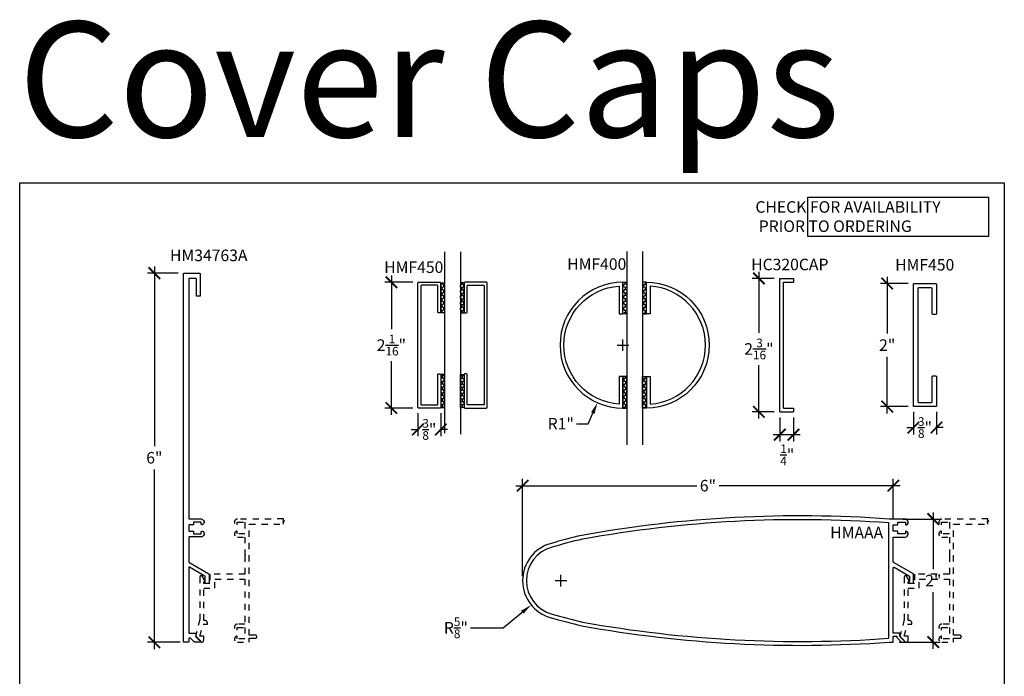
# Model space of a CAD drawing. Units: inches. Extents: x 0 to 152, y 0 to 43.
# Drawn here: x 136 to 152, y 11 to 21 of the extents above; entities that cross this region are included whole.
import ezdxf
from ezdxf.enums import TextEntityAlignment as Align

# ---------------------------------------------------------------- set-up
doc = ezdxf.new("R2010")
doc.units = ezdxf.units.IN
doc.header["$LTSCALE"] = 0.5
doc.header["$MEASUREMENT"] = 0
doc.linetypes.add('HIDDEN2', pattern=[0.1875, 0.125, -0.0625])
for name, color, linetype in [('Arcadia-Dim', 4, 'Continuous'), ('Arcadia-Hidden', 1, 'HIDDEN2'), ('Arcadia-Profile', 6, 'Continuous'), ('Arcadia-Shade', 8, 'Continuous'), ('Arcadia-Text', 3, 'Continuous')]:
    doc.layers.add(name, color=color, linetype=linetype)
doc.layers.add('Arcadia-Mview', color=6, linetype='Continuous', plot=False)
doc.styles.add('BOLD', font='ARIALNB.TTF')
doc.styles.get("Standard").update_dxf_attribs({"font": 'ARIALN.TTF'})
doc.dimstyles.new('Arcadia-2', dxfattribs={"dimscale": 2, "dimtxt": 0.0938, "dimasz": 0.0938, "dimexe": 0.0546, "dimexo": 0.0469, "dimgap": 0.0469, "dimtad": 0, "dimtih": 1, "dimdec": 4, "dimzin": 3, "dimdsep": 46, "dimlunit": 4, "dimtxsty": 'Standard', "dimblk": 'ARCHTICK', "dimcen": 0.0469, "dimdle": 0.0546, "dimclrd": 256, "dimclre": 256, "dimclrt": 256, "dimadec": 0, "dimazin": 0, "dimtfac": 0.75, "dimtdec": 4, "dimtix": 1, "dimtmove": 2, "dimatfit": 3, "dimfxl": 1, "dimtolj": 1, "dimtzin": 3, "dimlwd": -3, "dimlwe": -3, "dimarcsym": 0})
doc.dimstyles.new('Arcadia-2$4', dxfattribs={"dimscale": 2, "dimtxt": 0.0938, "dimasz": 0.0938, "dimexe": 0.0546, "dimexo": 0.0469, "dimgap": 0.0469, "dimtad": 0, "dimtih": 1, "dimtoh": 1, "dimdec": 4, "dimzin": 3, "dimdsep": 46, "dimlunit": 4, "dimtxsty": 'Standard', "dimcen": 0.0469, "dimdle": 0.0546, "dimclrd": 256, "dimclre": 256, "dimclrt": 256, "dimadec": 0, "dimazin": 0, "dimtfac": 0.75, "dimtdec": 4, "dimtofl": 0, "dimtmove": 0, "dimatfit": 3, "dimfxl": 1, "dimtolj": 1, "dimtzin": 3, "dimlwd": -3, "dimlwe": -3, "dimarcsym": 0})

# ---------------------------------------------------------------- blocks, each defined once
blk = doc.blocks.new('HC-320C')
for p, q in [((4, 3), (4, 5.168)), ((4, 5.168), (4.223, 5.168)), ((4.223, 5.168), (4.223, 5.108)), ((4.06, 3.06), (4.06, 5.108)), ((4.06, 5.108), (4.223, 5.108)), ((4.06, 3.06), (4.223, 3.06)), ((4.223, 3.06), (4.223, 3)), ((4, 3), (4.223, 3))]:
    blk.add_line(p, q)
blk = doc.blocks.new('*U140')
at = {"layer": 'Arcadia-Shade'}
h = blk.add_hatch(dxfattribs=at)
h.set_pattern_fill('HONEY', color=256, scale=0.25)
h.paths.add_polyline_path([(-0.534, 0.062), (-0.534, 0), (0, 0), (0, 0.062)])
at = {"layer": 'Arcadia-Profile', "lineweight": -3}
blk.add_lwpolyline([(-0.534, 0.062), (0, 0.062), (0, 0), (-0.534, 0)], close=True, dxfattribs=at)
blk = doc.blocks.new('*U141')
at = {"layer": 'Arcadia-Shade'}
h = blk.add_hatch(dxfattribs=at)
h.set_pattern_fill('HONEY', color=256, scale=0.25)
h.paths.add_polyline_path([(-0.535, 0.062), (-0.535, 0), (0, 0), (0, 0.062)])
at = {"layer": 'Arcadia-Profile', "lineweight": -3}
blk.add_lwpolyline([(-0.535, 0.062), (0, 0.062), (0, 0), (-0.535, 0)], close=True, dxfattribs=at)
blk = doc.blocks.new('*U142')
at = {"layer": 'Arcadia-Shade'}
h = blk.add_hatch(dxfattribs=at)
h.set_pattern_fill('HONEY', color=256, scale=0.25)
h.paths.add_polyline_path([(-0.487, 0.062), (-0.487, 0), (0, 0), (0, 0.062)])
at = {"layer": 'Arcadia-Profile', "lineweight": -3}
blk.add_lwpolyline([(-0.487, 0.062), (0, 0.062), (0, 0), (-0.487, 0)], close=True, dxfattribs=at)
blk = doc.blocks.new('*U147')
at = {"layer": 'Arcadia-Shade'}
h = blk.add_hatch(dxfattribs=at)
h.set_pattern_fill('HONEY', color=256, scale=0.25)
h.paths.add_polyline_path([(-0.487, 0.062), (-0.487, 0), (0, 0), (0, 0.062)])
at = {"layer": 'Arcadia-Profile', "lineweight": -3}
blk.add_lwpolyline([(-0.487, 0.062), (0, 0.062), (0, 0), (-0.487, 0)], close=True, dxfattribs=at)
blk = doc.blocks.new('*U146')
at = {"layer": 'Arcadia-Shade'}
h = blk.add_hatch(dxfattribs=at)
h.set_pattern_fill('HONEY', color=256, scale=0.25)
h.paths.add_polyline_path([(-0.511, 0.062), (-0.511, 0), (0, 0), (0, 0.062)])
at = {"layer": 'Arcadia-Profile', "lineweight": -3}
blk.add_lwpolyline([(-0.511, 0.062), (0, 0.062), (0, 0), (-0.511, 0)], close=True, dxfattribs=at)
blk = doc.blocks.new('*U143')
at = {"layer": 'Arcadia-Shade'}
h = blk.add_hatch(dxfattribs=at)
h.set_pattern_fill('HONEY', color=256, scale=0.25)
h.paths.add_polyline_path([(-0.511, 0.062), (-0.511, 0), (0, 0), (0, 0.062)])
at = {"layer": 'Arcadia-Profile', "lineweight": -3}
blk.add_lwpolyline([(-0.511, 0.062), (0, 0.062), (0, 0), (-0.511, 0)], close=True, dxfattribs=at)
blk = doc.blocks.new('_ArchTick')
at = {"color": 0, "linetype": 'ByBlock', "lineweight": -3, "const_width": 0.15}
blk.add_lwpolyline([(-0.5, -0.5), (0.5, 0.5)], dxfattribs=at)
blk = doc.blocks.new('*D98')
at = {"layer": 'Arcadia-Dim', "lineweight": -3, "transparency": 16777216}
for p, q in [((138.188, 17.297), (138.188, 14.377)), ((138.577, 17.188), (138.079, 17.188)), ((138.188, 11.078), (138.188, 13.998)), ((138.61, 11.188), (138.079, 11.188))]:
    blk.add_line(p, q, dxfattribs=at)
at = {"layer": 'Defpoints', "color": 0, "lineweight": -3, "transparency": 16777216}
for p in [(138.671, 17.188), (138.188, 11.188), (138.703, 11.188)]:
    blk.add_point(p, dxfattribs=at)
at = {"layer": 'Arcadia-Dim', "lineweight": -3, "transparency": 16777216, "xscale": 0.1876, "yscale": 0.1876, "zscale": 0.1876}
for p, rotation in [((138.188, 17.188), 90), ((138.188, 11.188), 270)]:
    blk.add_blockref('_ArchTick', p, dxfattribs=dict(at, rotation=rotation))
at = {"layer": 'Arcadia-Dim', "lineweight": -3, "transparency": 16777216, "insert": (138.188, 14.188), "char_height": 0.1876, "attachment_point": 5}
blk.add_mtext('\\A1;6"', dxfattribs=at)
blk = doc.blocks.new('*D113')
at = {"layer": 'Arcadia-Dim', "lineweight": -3, "transparency": 16777216}
for p, q in [((142.04, 17.15), (142.04, 16.278)), ((142.387, 17.041), (141.931, 17.041)), ((142.04, 14.887), (142.04, 15.759)), ((142.387, 14.996), (141.931, 14.996))]:
    blk.add_line(p, q, dxfattribs=at)
at = {"layer": 'Defpoints', "color": 0, "lineweight": -3, "transparency": 16777216}
for p in [(142.481, 17.041), (142.04, 14.996), (142.481, 14.996)]:
    blk.add_point(p, dxfattribs=at)
at = {"layer": 'Arcadia-Dim', "lineweight": -3, "transparency": 16777216, "xscale": 0.1876, "yscale": 0.1876, "zscale": 0.1876}
for p, rotation in [((142.04, 17.041), 90), ((142.04, 14.996), 270)]:
    blk.add_blockref('_ArchTick', p, dxfattribs=dict(at, rotation=rotation))
at = {"layer": 'Arcadia-Dim', "lineweight": -3, "transparency": 16777216, "insert": (142.04, 16.019), "char_height": 0.1876, "attachment_point": 5}
blk.add_mtext('\\A1;2{\\H0.75x;\\S1/16;}"', dxfattribs=at)
blk = doc.blocks.new('*D114')
at = {"layer": 'Arcadia-Dim', "lineweight": -3, "transparency": 16777216}
for p, q in [((142.471, 14.912), (142.471, 14.539)), ((142.844, 14.912), (142.844, 14.539)), ((142.362, 14.648), (142.488, 14.648)), ((142.953, 14.648), (142.826, 14.648))]:
    blk.add_line(p, q, dxfattribs=at)
at = {"layer": 'Defpoints', "color": 0, "lineweight": -3, "transparency": 16777216}
for p in [(142.471, 15.006), (142.844, 15.006), (142.844, 14.648)]:
    blk.add_point(p, dxfattribs=at)
at = {"layer": 'Arcadia-Dim', "lineweight": -3, "transparency": 16777216, "xscale": 0.1876, "yscale": 0.1876, "zscale": 0.1876, "rotation": 180}
blk.add_blockref('_ArchTick', (142.471, 14.648), dxfattribs=at)
at = {"layer": 'Arcadia-Dim', "lineweight": -3, "transparency": 16777216, "xscale": 0.1876, "yscale": 0.1876, "zscale": 0.1876}
blk.add_blockref('_ArchTick', (142.844, 14.648), dxfattribs=at)
at = {"layer": 'Arcadia-Dim', "lineweight": -3, "transparency": 16777216, "insert": (142.657, 14.648), "char_height": 0.1876, "attachment_point": 5}
blk.add_mtext('\\A1;{\\H0.75x;\\S3/8;}"', dxfattribs=at)
blk = doc.blocks.new('*D115')
at = {"layer": 'Arcadia-Dim', "lineweight": -3, "transparency": 16777216}
for p, q in [((148.012, 17.212), (148.012, 16.217)), ((148.258, 17.103), (147.903, 17.103)), ((148.012, 14.825), (148.012, 15.695)), ((148.258, 14.935), (147.903, 14.935))]:
    blk.add_line(p, q, dxfattribs=at)
at = {"layer": 'Defpoints', "color": 0, "lineweight": -3, "transparency": 16777216}
for p in [(148.352, 17.103), (148.012, 14.935), (148.352, 14.935)]:
    blk.add_point(p, dxfattribs=at)
at = {"layer": 'Arcadia-Dim', "lineweight": -3, "transparency": 16777216, "xscale": 0.1876, "yscale": 0.1876, "zscale": 0.1876}
for p, rotation in [((148.012, 17.103), 90), ((148.012, 14.935), 270)]:
    blk.add_blockref('_ArchTick', p, dxfattribs=dict(at, rotation=rotation))
at = {"layer": 'Arcadia-Dim', "lineweight": -3, "transparency": 16777216, "insert": (148.012, 15.956), "char_height": 0.1876, "attachment_point": 5}
blk.add_mtext('\\A1;2{\\H0.75x;\\S3/16;}"', dxfattribs=at)
blk = doc.blocks.new('*D116')
at = {"layer": 'Arcadia-Dim', "lineweight": -3, "transparency": 16777216}
for p, q in [((150.097, 17.128), (150.097, 16.207)), ((150.439, 17.019), (149.988, 17.019)), ((150.097, 14.909), (150.097, 15.831)), ((150.439, 15.019), (149.988, 15.019))]:
    blk.add_line(p, q, dxfattribs=at)
at = {"layer": 'Defpoints', "color": 0, "lineweight": -3, "transparency": 16777216}
for p in [(150.533, 17.019), (150.097, 15.019), (150.533, 15.019)]:
    blk.add_point(p, dxfattribs=at)
at = {"layer": 'Arcadia-Dim', "lineweight": -3, "transparency": 16777216, "xscale": 0.1876, "yscale": 0.1876, "zscale": 0.1876}
for p, rotation in [((150.097, 17.019), 90), ((150.097, 15.019), 270)]:
    blk.add_blockref('_ArchTick', p, dxfattribs=dict(at, rotation=rotation))
at = {"layer": 'Arcadia-Dim', "lineweight": -3, "transparency": 16777216, "insert": (150.097, 16.019), "char_height": 0.1876, "attachment_point": 5}
blk.add_mtext('\\A1;2"', dxfattribs=at)
blk = doc.blocks.new('*D117')
at = {"layer": 'Arcadia-Dim', "lineweight": -3, "transparency": 16777216}
for p, q in [((148.352, 14.841), (148.352, 14.454)), ((148.575, 14.841), (148.575, 14.454)), ((148.684, 14.563), (148.243, 14.563))]:
    blk.add_line(p, q, dxfattribs=at)
at = {"layer": 'Defpoints', "color": 0, "lineweight": -3, "transparency": 16777216}
for p in [(148.352, 14.935), (148.575, 14.935), (148.352, 14.563)]:
    blk.add_point(p, dxfattribs=at)
at = {"layer": 'Arcadia-Dim', "lineweight": -3, "transparency": 16777216, "xscale": 0.1876, "yscale": 0.1876, "zscale": 0.1876, "rotation": 180}
blk.add_blockref('_ArchTick', (148.352, 14.563), dxfattribs=at)
at = {"layer": 'Arcadia-Dim', "lineweight": -3, "transparency": 16777216, "xscale": 0.1876, "yscale": 0.1876, "zscale": 0.1876}
blk.add_blockref('_ArchTick', (148.575, 14.563), dxfattribs=at)
at = {"layer": 'Arcadia-Dim', "lineweight": -3, "transparency": 16777216, "insert": (148.473, 14.236), "char_height": 0.1876, "attachment_point": 5}
blk.add_mtext('\\A1;{\\H0.75x;\\S1/4;}"', dxfattribs=at)
blk = doc.blocks.new('*D118')
at = {"layer": 'Arcadia-Dim', "lineweight": -3, "transparency": 16777216}
for p, q in [((150.523, 14.935), (150.523, 14.568)), ((150.898, 14.935), (150.898, 14.568)), ((150.414, 14.678), (150.542, 14.678)), ((151.007, 14.678), (150.88, 14.678))]:
    blk.add_line(p, q, dxfattribs=at)
at = {"layer": 'Defpoints', "color": 0, "lineweight": -3, "transparency": 16777216}
for p in [(150.523, 15.029), (150.898, 15.029), (150.898, 14.678)]:
    blk.add_point(p, dxfattribs=at)
at = {"layer": 'Arcadia-Dim', "lineweight": -3, "transparency": 16777216, "xscale": 0.1876, "yscale": 0.1876, "zscale": 0.1876, "rotation": 180}
blk.add_blockref('_ArchTick', (150.523, 14.678), dxfattribs=at)
at = {"layer": 'Arcadia-Dim', "lineweight": -3, "transparency": 16777216, "xscale": 0.1876, "yscale": 0.1876, "zscale": 0.1876}
blk.add_blockref('_ArchTick', (150.898, 14.678), dxfattribs=at)
at = {"layer": 'Arcadia-Dim', "lineweight": -3, "transparency": 16777216, "insert": (150.711, 14.678), "char_height": 0.1876, "attachment_point": 5}
blk.add_mtext('\\A1;{\\H0.75x;\\S3/8;}"', dxfattribs=at)
blk = doc.blocks.new('*D119')
at = {"layer": 'Arcadia-Dim', "lineweight": -3, "transparency": 16777216}
for p, q in [((145.709, 16.019), (145.897, 16.019)), ((145.803, 15.925), (145.803, 16.112)), ((145.236, 14.741), (145.312, 14.913)), ((145.049, 14.741), (145.236, 14.741))]:
    blk.add_line(p, q, dxfattribs=at)
blk.add_solid([(145.284, 14.925), (145.341, 14.9), (145.388, 15.084)], dxfattribs=at)
at = {"layer": 'Defpoints', "color": 0, "lineweight": -3, "transparency": 16777216}
for p in [(145.803, 16.019), (145.388, 15.084)]:
    blk.add_point(p, dxfattribs=at)
at = {"layer": 'Arcadia-Dim', "lineweight": -3, "transparency": 16777216, "insert": (144.793, 14.741), "char_height": 0.1876, "attachment_point": 5}
blk.add_mtext('\\A1;R1"', dxfattribs=at)
blk = doc.blocks.new('*D125')
at = {"layer": 'Arcadia-Dim', "lineweight": -3, "transparency": 16777216}
for p, q in [((144.172, 12.265), (144.172, 13.843)), ((150.196, 13.189), (150.196, 13.843)), ((144.062, 13.734), (147.001, 13.734)), ((150.306, 13.734), (147.367, 13.734))]:
    blk.add_line(p, q, dxfattribs=at)
at = {"layer": 'Defpoints', "color": 0, "lineweight": -3, "transparency": 16777216}
for p in [(150.196, 13.734), (150.196, 13.095), (144.172, 12.171)]:
    blk.add_point(p, dxfattribs=at)
at = {"layer": 'Arcadia-Dim', "lineweight": -3, "transparency": 16777216, "xscale": 0.1876, "yscale": 0.1876, "zscale": 0.1876, "rotation": 180}
blk.add_blockref('_ArchTick', (144.172, 13.734), dxfattribs=at)
at = {"layer": 'Arcadia-Dim', "lineweight": -3, "transparency": 16777216, "xscale": 0.1876, "yscale": 0.1876, "zscale": 0.1876}
blk.add_blockref('_ArchTick', (150.196, 13.734), dxfattribs=at)
at = {"layer": 'Arcadia-Dim', "lineweight": -3, "transparency": 16777216, "insert": (147.184, 13.734), "char_height": 0.1876, "attachment_point": 5}
blk.add_mtext('\\A1;6"', dxfattribs=at)
blk = doc.blocks.new('*D126')
at = {"layer": 'Arcadia-Dim', "lineweight": -3, "transparency": 16777216}
for p, q in [((144.703, 12.191), (144.89, 12.191)), ((144.796, 12.097), (144.796, 12.285)), ((143.856, 11.424), (144.167, 11.677)), ((143.326, 11.424), (143.856, 11.424))]:
    blk.add_line(p, q, dxfattribs=at)
blk.add_solid([(144.147, 11.701), (144.187, 11.653), (144.312, 11.796)], dxfattribs=at)
at = {"layer": 'Defpoints', "color": 0, "lineweight": -3, "transparency": 16777216}
for p in [(144.796, 12.191), (144.312, 11.796)]:
    blk.add_point(p, dxfattribs=at)
at = {"layer": 'Arcadia-Dim', "lineweight": -3, "transparency": 16777216, "insert": (143.088, 11.424), "char_height": 0.1876, "attachment_point": 5}
blk.add_mtext('\\A1;R{\\H0.75x;\\S5/8;}"', dxfattribs=at)
blk = doc.blocks.new('*D127')
at = {"layer": 'Arcadia-Dim', "lineweight": -3, "transparency": 16777216}
for p, q in [((150.846, 13.3), (150.846, 12.379)), ((150.352, 13.191), (150.955, 13.191)), ((150.846, 11.082), (150.846, 12.003)), ((150.29, 11.191), (150.955, 11.191))]:
    blk.add_line(p, q, dxfattribs=at)
at = {"layer": 'Defpoints', "color": 0, "lineweight": -3, "transparency": 16777216}
for p in [(150.258, 13.191), (150.196, 11.191), (150.846, 11.191)]:
    blk.add_point(p, dxfattribs=at)
at = {"layer": 'Arcadia-Dim', "lineweight": -3, "transparency": 16777216, "xscale": 0.1876, "yscale": 0.1876, "zscale": 0.1876}
for p, rotation in [((150.846, 13.191), 90), ((150.846, 11.191), 270)]:
    blk.add_blockref('_ArchTick', p, dxfattribs=dict(at, rotation=rotation))
at = {"layer": 'Arcadia-Dim', "lineweight": -3, "transparency": 16777216, "insert": (150.846, 12.191), "char_height": 0.1876, "attachment_point": 5}
blk.add_mtext('\\A1;2"', dxfattribs=at)

msp = doc.modelspace()

# ---------------------------------------------------------------- linework, layer by layer
at = {"layer": 'Arcadia-Hidden'}
for points in [[(139.00794, 12.19342), (138.96956, 12.25989, 0.76732699), (138.92795, 12.24874), (138.92795, 11.55738), (138.85434, 11.28269), (138.93703, 11.2, 0.66817864), (138.98995, 11.22192), (138.98995, 11.28692), (138.92795, 11.28692), (138.98047, 11.48292), (139.05195, 11.48292), (139.05195, 11.49492, 0.41421356), (139.00195, 11.54492), (138.98995, 11.54492), (138.98995, 12.06592), (139.17195, 12.06592), (139.17195, 12.21592), (139.65995, 12.21592), (139.65995, 11.48292), (139.53795, 11.48292, 0.96920854), (139.53495, 11.38702), (139.53495, 11.43092), (139.65995, 11.43092), (139.65995, 11.24292), (139.53495, 11.24292), (139.53495, 11.28683, 0.96920854), (139.53795, 11.19092), (139.72995, 11.19092), (139.72995, 11.25292), (139.83045, 11.25292, 0.41421356), (139.85495, 11.27742), (139.85495, 11.27842, 0.41421356), (139.83045, 11.30292), (139.72995, 11.30292), (139.72995, 13.11092), (140.28818, 13.11092), (140.28601, 13.14116), (140.26868, 13.14116), (140.30334, 13.16065), (140.28601, 13.16065), (140.28601, 13.19272), (139.53795, 13.19092, 0.96920854), (139.53495, 13.09502), (139.53495, 13.13892), (139.65995, 13.13892), (139.65995, 12.95092), (139.53495, 12.95092), (139.53495, 12.99483, 0.96920854), (139.53795, 12.89892), (139.65995, 12.89892), (139.65995, 12.61792), (139.66995, 12.60792), (139.65995, 12.59792), (139.65995, 12.29592), (139.09195, 12.29592), (139.09195, 12.14592), (138.98995, 12.14592), (138.98995, 12.17092), (138.99495, 12.17092, 0.57735027)], [(151.27721, 11.25292, 0.41421356), (151.30171, 11.27742), (151.30171, 11.27842, 0.41421356), (151.27721, 11.30292), (151.17671, 11.30292), (151.17671, 13.11092), (151.73494, 13.11092), (151.73277, 13.14116), (151.71544, 13.14116), (151.7501, 13.16065), (151.73277, 13.16065), (151.73277, 13.19272), (150.98471, 13.19092, 0.96920854), (150.98171, 13.09502), (150.98171, 13.13892), (151.10671, 13.13892), (151.10671, 12.95092), (150.98171, 12.95092), (150.98171, 12.99483, 0.96920854), (150.98471, 12.89892), (151.10671, 12.89892), (151.10671, 12.61792), (151.11671, 12.60792), (151.10671, 12.59792), (151.10671, 12.29592), (150.53871, 12.29592), (150.53871, 12.14592), (150.43671, 12.14592), (150.43671, 12.17092), (150.44171, 12.17092, 0.57735027), (150.4547, 12.19342), (150.41632, 12.25989, 0.76732699), (150.37471, 12.24874), (150.37471, 11.55738), (150.3011, 11.28269), (150.38379, 11.2, 0.66817864), (150.43671, 11.22192), (150.43671, 11.28692), (150.37471, 11.28692), (150.42722, 11.48292), (150.49871, 11.48292), (150.49871, 11.49492, 0.41421356), (150.44871, 11.54492), (150.43671, 11.54492), (150.43671, 12.06592), (150.61871, 12.06592), (150.61871, 12.21592), (151.10671, 12.21592), (151.10671, 11.48292), (150.98471, 11.48292, 0.96920854), (150.98171, 11.38702), (150.98171, 11.43092), (151.10671, 11.43092), (151.10671, 11.24292), (150.98171, 11.24292), (150.98171, 11.28683, 0.96920854), (150.98471, 11.19092), (151.17671, 11.19092), (151.17671, 11.25292)]]:
    msp.add_lwpolyline(points, format="xyb", close=True, dxfattribs=at)
at = {"layer": 'Arcadia-Mview'}
msp.add_lwpolyline([(136, 18.65916), (152, 18.65916), (152, 0), (136, 0)], close=True, dxfattribs=at)
at = {"layer": 'Arcadia-Profile'}
for p, q in [((142.9055, 17.53245), (142.9055, 14.58872)), ((143.16118, 17.53245), (143.16118, 14.5714)), ((145.86534, 17.53924), (145.86534, 14.39583)), ((146.12103, 17.53924), (146.12103, 14.39583))]:
    msp.add_line(p, q, dxfattribs=at)
for points in [[(138.87194, 16.82263), (138.87194, 17.09263, 0.41421356), (138.86194, 17.10263), (138.75594, 17.10263, 0.41421356), (138.74594, 17.09263), (138.74594, 13.20238, 0.41421356), (138.75594, 13.19238), (138.94658, 13.19238, -0.82879101), (138.96458, 13.09706, -0.52831948), (138.95094, 13.10638), (138.95094, 13.14038), (138.82594, 13.14038), (138.82594, 13.10638, -0.41421356), (138.81594, 13.09638), (138.75594, 13.09638, 0.41421356), (138.74594, 13.08638), (138.74594, 13.00638, 0.41421356), (138.75594, 12.99638), (138.81594, 12.99638, -0.41421356), (138.82594, 12.98638), (138.82594, 12.95238), (138.95094, 12.95238), (138.95094, 12.98638, -0.52831948), (138.96458, 12.99569, -0.82879101), (138.94658, 12.90038), (138.75594, 12.90038, 0.41421356), (138.74594, 12.89038), (138.74594, 12.48938), (139.07294, 12.30058, -0.26794919), (139.07794, 12.29192), (139.07794, 12.15192, -0.41421356), (139.06794, 12.14192), (139.02094, 12.14192, -0.843039), (139.01594, 12.17106), (139.01594, 12.25613, 0.26794919), (139.01094, 12.26479), (138.76094, 12.40912, 0.57735027), (138.74594, 12.40046), (138.74594, 11.34838, 0.41421356), (138.75594, 11.33838), (138.85194, 11.33838, -0.41421356), (138.86194, 11.32838), (138.86194, 11.29252, 0.19891237), (138.86487, 11.28545), (138.93233, 11.21798, -0.66817864), (138.92172, 11.19238), (138.84187, 11.19238, -0.19891237), (138.8348, 11.1953), (138.77966, 11.25045, 0.19891237), (138.77259, 11.25338), (138.75594, 11.25338, 0.41421356), (138.74594, 11.24338), (138.74594, 11.19763, -0.41421356), (138.73594, 11.18763), (138.67094, 11.18763, -0.41421356), (138.66094, 11.19763), (138.66094, 17.17763, -0.41421356), (138.67094, 17.18763), (138.92394, 17.18763, -0.41421356), (138.93394, 17.17763), (138.93394, 16.82263, -0.41421356), (138.92394, 16.81263), (138.88194, 16.81263, -0.41421356)], [(142.84355, 16.54401), (142.8038, 16.54401, -0.41421356), (142.79386, 16.55395), (142.79386, 16.98131, 0.41421356), (142.78392, 16.99124), (142.53049, 16.99124, 0.41421356), (142.52055, 16.98131), (142.52055, 15.05577, 0.41421356), (142.53049, 15.04583), (142.78392, 15.04583, 0.41421356), (142.79386, 15.05577), (142.79386, 15.54022, -0.41421356), (142.8038, 15.55016), (142.83361, 15.55016, -0.41421356), (142.84355, 15.54022), (142.84355, 15.00607, -0.41421356), (142.83361, 14.99614), (142.4808, 14.99614, -0.41421356), (142.47086, 15.00607), (142.47086, 17.031, -0.41421356), (142.4808, 17.04094), (142.83361, 17.04094, -0.41421356), (142.84355, 17.031), (142.84355, 16.54336)], [(145.80323, 14.99605), (145.80323, 15.5073), (145.74188, 15.5073), (145.74188, 15.05936, -0.93808315), (145.74188, 16.97771), (145.74188, 16.52978), (145.80323, 16.52978), (145.80323, 17.04102, 1)], [(146.18314, 14.99605), (146.18314, 15.5073), (146.24449, 15.5073), (146.24449, 15.05936, 0.93808315), (146.24449, 16.97771), (146.24449, 16.52978), (146.18314, 16.52978), (146.18314, 17.04102, -1)], [(150.82821, 15.09854), (150.82821, 15.50854, -0.41421356), (150.83821, 15.51854), (150.88821, 15.51854, -0.41421356), (150.89821, 15.50854), (150.89821, 15.02854, -0.41421356), (150.88821, 15.01854), (150.53321, 15.01854, -0.41421356), (150.52321, 15.02854), (150.52321, 17.00854, -0.41421356), (150.53321, 17.01854), (150.88821, 17.01854, -0.41421356), (150.89821, 17.00854), (150.89821, 16.52854, -0.41421356), (150.88821, 16.51854), (150.83821, 16.51854, -0.41421356), (150.82821, 16.52854), (150.82821, 16.93854, 0.41421356), (150.81821, 16.94854), (150.60321, 16.94854, 0.41421356), (150.59321, 16.93854), (150.59321, 15.09854, 0.41421356), (150.60321, 15.08854), (150.81821, 15.08854, 0.41421356)], [(144.63376, 11.58744, 0.01240896), (145.13444, 11.45537, 0.06273203), (150.12633, 11.19092), (150.19633, 11.19092), (150.19633, 11.28692), (150.25433, 11.28692), (150.25433, 11.27035, 0.19891237), (150.25726, 11.26328), (150.32962, 11.19092), (150.36412, 11.19092, 0.66817864), (150.37473, 11.21653), (150.30433, 11.28692), (150.30433, 11.32692, 0.41421356), (150.29433, 11.33692), (150.19633, 11.33692), (150.19633, 12.39923, -0.57735027), (150.21133, 12.40789), (150.45994, 12.26436), (150.45994, 12.17916), (150.45955, 12.17916, 0.83139992), (150.46494, 12.15016), (150.52194, 12.15016), (150.52194, 12.30016), (150.20133, 12.48526, -0.26794919), (150.19633, 12.49392), (150.19633, 12.89892), (150.39033, 12.89892, 0.96920854), (150.39333, 12.99483), (150.39333, 12.95092), (150.26833, 12.95092), (150.26833, 12.99483), (150.19633, 12.99483), (150.19633, 13.09502), (150.26833, 13.09502), (150.26833, 13.13892), (150.39333, 13.13892), (150.39333, 13.09502, 0.96920854), (150.39033, 13.19092), (150.12633, 13.19092, 0.06273203), (145.13444, 12.92647, 0.01240896), (144.63376, 12.79441, 0.76626432)], [(144.6506, 12.73421, 0.76710631), (144.6506, 11.64763, 0.01238277), (145.14721, 11.51658, 0.0627389), (150.12407, 11.25342), (150.12407, 13.12842, 0.0627389), (145.14721, 12.86527, 0.01238277)]]:
    msp.add_lwpolyline(points, format="xyb", close=True, dxfattribs=at)
msp.add_lwpolyline([(143.2233, 16.54401), (143.26305, 16.54401, 0.41421356), (143.27299, 16.55395), (143.27299, 16.98131, -0.41421356), (143.28293, 16.99124), (143.53636, 16.99124, -0.41421356), (143.5463, 16.98131), (143.5463, 15.05577, -0.41421356), (143.53636, 15.04583), (143.28293, 15.04583, -0.41421356), (143.27299, 15.05577), (143.27299, 15.54022, 0.41421356), (143.26305, 15.55016), (143.23324, 15.55016, 0.41421356), (143.2233, 15.54022), (143.2233, 15.00607, 0.41421356), (143.23324, 14.99614), (143.58605, 14.99614, 0.41421356), (143.59599, 15.00607), (143.59599, 17.031, 0.41421356), (143.58605, 17.04094), (143.23324, 17.04094, 0.41421356), (143.2233, 17.031), (143.2233, 16.54336)], format="xyb", dxfattribs=at)
at = {"layer": 'Arcadia-Text', "lineweight": -3}
msp.add_lwpolyline([(148.80517, 17.78328), (148.80517, 18.42412), (151.74202, 18.42412), (151.74202, 17.78328)], close=True, dxfattribs=at)

# ---------------------------------------------------------------- block references
for name, p, rotation in [('*U147', (142.90567, 17.031), 90), ('*U146', (145.86534, 17.04102), 90.00000000000001), ('*U140', (143.16118, 15.00607), 270), ('*U146', (146.12103, 14.99605), 270)]:
    msp.add_blockref(name, p, dxfattribs=dict(rotation=rotation))
at = {"xscale": -1}
for name, p, rotation in [('*U142', (143.16118, 17.031), 270), ('*U146', (146.12103, 17.04102), 270), ('*U141', (142.90567, 15.00607), 90), ('*U143', (145.86534, 14.99605), 90)]:
    msp.add_blockref(name, p, dxfattribs=dict(at, rotation=rotation))
at = {"layer": 'Arcadia-Profile'}
msp.add_blockref('HC-320C', (144.35194, 11.93454), dxfattribs=at)

# ---------------------------------------------------------------- texts
at = {"layer": 'Arcadia-Text'}
for s, p in [('HM34763A', (139.70169, 17.38386)), ('HMAAA', (150.03195, 12.87758))]:
    msp.add_text(s, height=0.1875, dxfattribs=at).set_placement(p, align=Align.RIGHT)
for s, p in [('HMF450', (141.92303, 17.192)), ('HMF400', (144.89692, 17.24256)), ('HC320CAP', (147.88639, 17.23598)), ('HMF450', (150.2263, 17.23074))]:
    msp.add_text(s, height=0.1875, dxfattribs=at).set_placement(p)
at = {"layer": 'Arcadia-Text', "lineweight": -3, "insert": (147.74284, 18.3585), "char_height": 0.1875, "width": 5.0709413, "attachment_point": 1, "style": 'BOLD'}
msp.add_mtext('\\pi1.13267;CHECK FOR AVAILABILITY \\P\\pi1.42211;PRIOR TO ORDERING', dxfattribs=at)
at = {"layer": 'Defpoints', "lineweight": -3}
msp.add_text('Cover Caps', height=1.875, dxfattribs=at).set_placement((135.97643, 19.40047))

# ---------------------------------------------------------------- dimensions: what is measured, and where the dimension line sits
at = {"layer": 'Arcadia-Dim', "lineweight": -3}
dim = msp.add_linear_dim(base=(138.18778, 11.18763), p1=(138.67094, 17.18763), p2=(138.70344, 11.18763), angle=90, dimstyle='Arcadia-2', dxfattribs=at)
dim.commit()
dim.dimension.update_dxf_attribs({"geometry": '*D98', "text_midpoint": (138.18778, 14.18763)})
for base, p1, p2, angle, picture, middle in [((142.04024, 14.99614), (142.4808, 17.04094), (142.4808, 14.99614), 90, '*D113', (142.04024, 16.01854)), ((148.01213, 14.93454), (148.35194, 17.10254), (148.35194, 14.93454), 90, '*D115', (148.01213, 15.95634)), ((150.097, 15.01854), (150.53321, 17.01854), (150.53321, 15.01854), 270, '*D116', (150.097, 16.01854)), ((150.84565, 11.19092), (150.25833, 13.19092), (150.19633, 11.19092), 90, '*D127', (150.84565, 12.19092))]:
    dim = msp.add_linear_dim(base=base, p1=p1, p2=p2, angle=angle, dimstyle='Arcadia-2', dxfattribs=at)
    dim.commit()
    dim.dimension.update_dxf_attribs({"geometry": picture, "text_midpoint": middle, "dimtype": 160})
dim = msp.add_radius_dim(center=(145.80323, 16.01854), mpoint=(145.38835, 15.08401), dimstyle='Arcadia-2$4', dxfattribs=at)
dim.commit()
dim.dimension.update_dxf_attribs({"geometry": '*D119', "text_midpoint": (144.79258, 14.74108)})
for base, p1, p2, picture, middle in [((142.84355, 14.64781), (142.47086, 15.00607), (142.84355, 15.00607), '*D114', (142.65721, 14.64781)), ((148.35194, 14.56283), (148.57494, 14.93454), (148.35194, 14.93454), '*D117', (148.47262, 14.23557)), ((150.89821, 14.67768), (150.52321, 15.02854), (150.89821, 15.02854), '*D118', (150.71071, 14.67768))]:
    dim = msp.add_linear_dim(base=base, p1=p1, p2=p2, dimstyle='Arcadia-2', dxfattribs=at)
    dim.commit()
    dim.dimension.update_dxf_attribs({"geometry": picture, "text_midpoint": middle, "dimtype": 160})
dim = msp.add_linear_dim(base=(150.19633, 13.73362), p1=(144.17165, 12.17105), p2=(150.19633, 13.09502), dimstyle='Arcadia-2', dxfattribs=at)
dim.commit()
dim.dimension.update_dxf_attribs({"geometry": '*D125', "text_midpoint": (147.18399, 13.73362)})
dim = msp.add_radius_dim(center=(144.79633, 12.19092), mpoint=(144.3121, 11.79577), dimstyle='Arcadia-2$4', dxfattribs=at)
dim.commit()
dim.dimension.update_dxf_attribs({"geometry": '*D126', "text_midpoint": (143.08788, 11.42396), "dimtype": 164})

doc.saveas('drawing.dxf')
